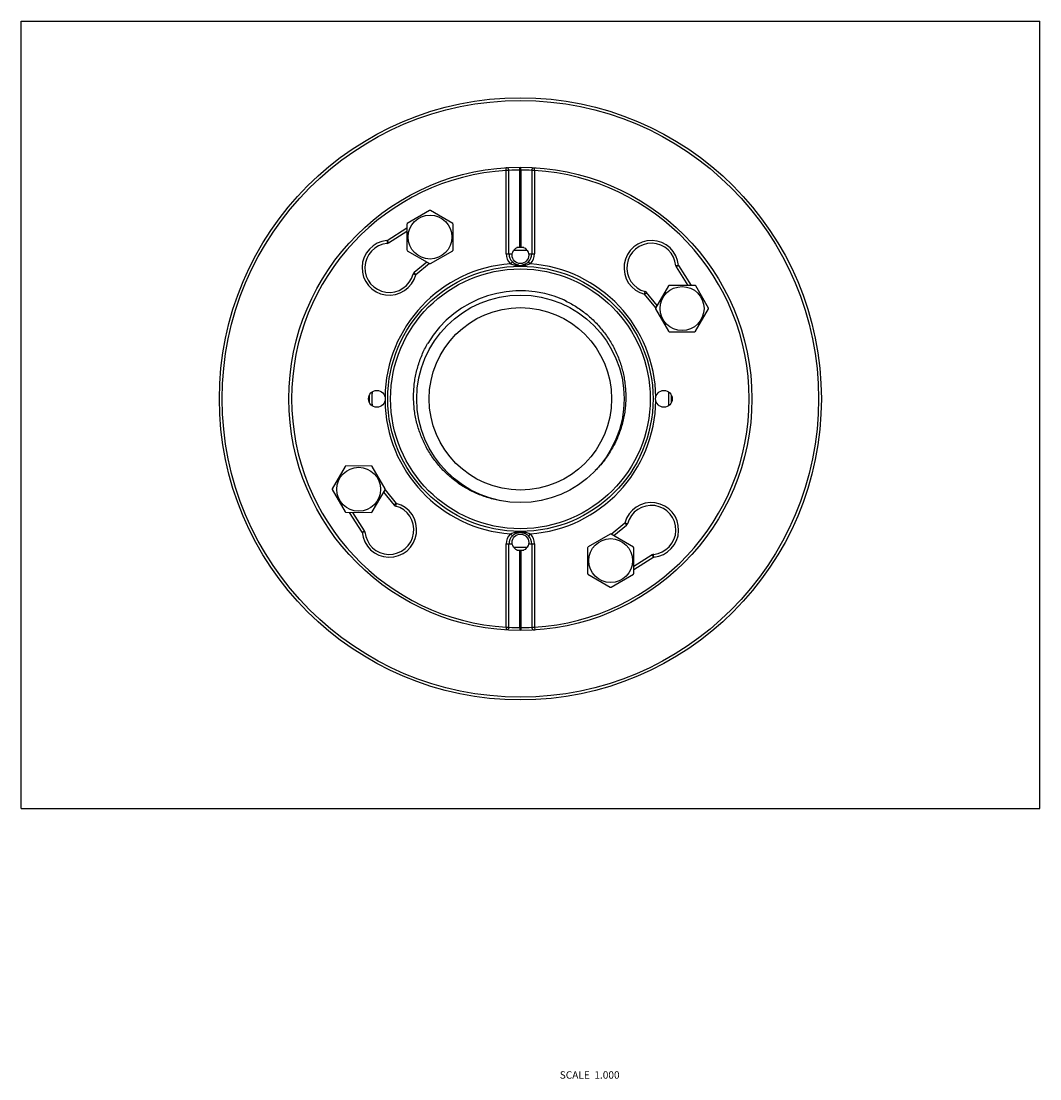
# Model space of a CAD drawing. Units: inches. Extents: x 0 to 11, y -2.9 to 8.5.
import ezdxf

# ---------------------------------------------------------------- set-up
doc = ezdxf.new("R2010")
doc.units = ezdxf.units.IN
doc.header["$LTSCALE"] = 0.605
doc.header["$MEASUREMENT"] = 0
doc.layers.get('0').update_dxf_attribs({"linetype": 'CONTINUOUS'})
doc.styles.get("Standard").update_dxf_attribs({"font": 'txt', "width": 0.8})

msp = doc.modelspace()

# ---------------------------------------------------------------- linework, layer by layer
at = {"color": 7, "linetype": 'CONTINUOUS'}
for p, q in [((0, 0), (0, 8.5)), ((0, 8.5), (11, 8.5)), ((11, 0), (11, 8.5)), ((5.238, 6.888), (5.236, 6.918)), ((5.238, 5.989), (5.238, 6.888)), ((5.267, 6.888), (5.238, 6.888)), ((5.267, 5.989), (5.267, 6.888)), ((5.386, 6.893), (5.385, 6.923)), ((5.386, 6.063), (5.386, 6.893)), ((5.396, 6.893), (5.396, 6.923)), ((5.396, 6.893), (5.396, 6.063)), ((5.514, 6.888), (5.514, 5.989)), ((5.543, 6.888), (5.514, 6.888)), ((5.543, 6.888), (5.545, 6.918)), ((5.543, 6.888), (5.543, 5.989)), ((4.411, 6.455), (4.17, 6.316)), ((4.661, 6.315), (4.42, 6.455)), ((4.165, 6.308), (4.165, 6.03)), ((4.665, 6.029), (4.665, 6.308)), ((3.951, 6.131), (4.165, 6.268)), ((3.967, 6.106), (4.165, 6.232)), ((3.951, 6.131), (3.953, 6.101)), ((3.951, 6.131), (3.967, 6.106)), ((4.169, 6.022), (4.41, 5.883)), ((4.419, 5.883), (4.661, 6.021)), ((5.238, 5.989), (5.302, 5.989)), ((5.479, 5.989), (5.543, 5.989)), ((4.381, 5.899), (4.243, 5.786)), ((4.409, 5.884), (4.262, 5.763)), ((5.283, 5.881), (5.304, 5.902)), ((5.498, 5.881), (5.477, 5.902)), ((7.099, 5.863), (7.069, 5.86)), ((7.099, 5.863), (7.074, 5.847)), ((7.074, 5.847), (7.2, 5.648)), ((7.099, 5.863), (7.236, 5.648)), ((4.262, 5.763), (4.233, 5.771)), ((4.262, 5.763), (4.243, 5.786)), ((6.99, 5.644), (6.851, 5.403)), ((7.276, 5.648), (6.998, 5.648)), ((7.423, 5.402), (7.284, 5.643)), ((6.731, 5.552), (6.738, 5.581)), ((6.731, 5.552), (6.754, 5.571)), ((6.852, 5.404), (6.731, 5.552)), ((6.867, 5.432), (6.754, 5.571)), ((6.851, 5.394), (6.989, 5.153)), ((7.283, 5.152), (7.423, 5.393)), ((6.997, 5.148), (7.275, 5.148)), ((3.498, 3.693), (3.359, 3.452)), ((3.784, 3.697), (3.506, 3.698)), ((3.931, 3.451), (3.792, 3.693)), ((3.359, 3.443), (3.497, 3.202)), ((3.791, 3.202), (3.931, 3.442)), ((3.93, 3.442), (4.05, 3.294)), ((3.914, 3.414), (4.027, 3.275)), ((3.505, 3.198), (3.783, 3.197)), ((3.682, 2.983), (3.546, 3.197)), ((3.707, 2.999), (3.581, 3.197)), ((4.05, 3.294), (4.027, 3.275)), ((4.05, 3.294), (4.043, 3.265)), ((3.682, 2.983), (3.707, 2.999)), ((3.682, 2.983), (3.712, 2.986)), ((6.372, 2.962), (6.519, 3.083)), ((6.4, 2.946), (6.538, 3.059)), ((6.519, 3.083), (6.548, 3.075)), ((6.519, 3.083), (6.538, 3.059)), ((5.238, 2.856), (5.302, 2.856)), ((5.238, 1.958), (5.238, 2.856)), ((5.267, 1.958), (5.267, 2.856)), ((5.283, 2.965), (5.304, 2.944)), ((5.498, 2.965), (5.477, 2.944)), ((5.479, 2.856), (5.543, 2.856)), ((5.514, 2.856), (5.514, 1.958)), ((5.543, 2.856), (5.543, 1.958)), ((6.362, 2.963), (6.121, 2.824)), ((6.612, 2.823), (6.371, 2.963)), ((5.386, 1.953), (5.386, 2.783)), ((5.396, 2.783), (5.396, 1.953)), ((6.116, 2.816), (6.116, 2.538)), ((6.616, 2.537), (6.616, 2.815)), ((6.83, 2.715), (6.828, 2.744)), ((6.814, 2.74), (6.616, 2.614)), ((6.83, 2.715), (6.616, 2.578)), ((6.83, 2.715), (6.814, 2.74)), ((6.12, 2.53), (6.361, 2.391)), ((6.37, 2.391), (6.611, 2.529)), ((5.238, 1.958), (5.236, 1.928)), ((5.238, 1.958), (5.267, 1.958)), ((5.386, 1.953), (5.385, 1.923)), ((5.396, 1.953), (5.396, 1.923)), ((5.514, 1.958), (5.543, 1.958)), ((5.543, 1.958), (5.545, 1.928)), ((0, 0), (11, 0))]:
    msp.add_line(p, q, dxfattribs=at)
for centre, radius in [((5.391, 4.423), 3.25), ((5.391, 4.423), 3.22), ((5.391, 4.423), 2.5), ((4.415, 6.169), 0.237), ((5.391, 5.973), 0.09), ((5.391, 4.423), 1.432), ((5.391, 4.423), 1.402), ((7.137, 5.398), 0.237), ((5.391, 4.423), 1.12), ((5.391, 4.423), 0.985), ((3.841, 4.423), 0.09), ((6.941, 4.423), 0.09), ((3.645, 3.447), 0.237), ((5.391, 2.873), 0.09), ((6.366, 2.677), 0.237)]:
    msp.add_circle(centre, radius, dxfattribs=at)
for centre, radius, start, end in [((5.391, 4.423), 2.47, 93.5491, 266.4509), ((5.39, 5.31), 1.583, 90.1463, 94.4343), ((5.391, 4.423), 2.47, 89.884, 90.116), ((5.391, 5.31), 1.583, 85.5657, 89.8537), ((5.391, 4.423), 2.47, 273.5491, 86.4509), ((4.415, 6.169), 0.286, 89.0148, 90.8144), ((4.415, 6.169), 0.286, 149.0148, 150.8144), ((4.415, 6.169), 0.286, 29.0148, 30.8144), ((3.976, 5.837), 0.295, 94.9926, 345.4285), ((3.976, 5.837), 0.265, 94.9926, 345.4285), ((3.951, 6.131), 0.03, 274.9926, 302.49), ((5.391, 4.423), 1.633, 88.6705, 91.3471), ((6.805, 5.837), 0.295, 4.9926, 255.4285), ((6.805, 5.837), 0.265, 4.9926, 255.4285), ((4.415, 6.169), 0.286, 209.0148, 210.8144), ((4.415, 6.169), 0.286, 329.0148, 330.8144), ((5.391, 5.989), 0.153, 180, 225.22), ((5.391, 5.989), 0.123, 180, 225.22), ((5.391, 4.423), 1.603, 87.3301, 92.6778), ((5.391, 5.989), 0.123, 314.78, 360), ((5.391, 5.989), 0.153, 314.78, 360), ((5.391, 4.423), 1.462, 94.2247, 179.2707), ((4.415, 6.169), 0.286, 269.0148, 270.8144), ((5.391, 6.22), 0.36, 266.4727, 273.5273), ((5.391, 5.989), 0.125, 261.9259, 278.0788), ((5.391, 4.423), 1.462, 0.724, 85.7753), ((7.099, 5.863), 0.03, 184.9926, 212.49), ((4.262, 5.763), 0.03, 129.243, 165.4285), ((7.137, 5.398), 0.286, 119.0148, 120.8144), ((7.137, 5.398), 0.286, 59.0148, 60.8144), ((5.391, 4.423), 1.166, 66.3229, 149.1765), ((5.371, 4.437), 1.161, 64.7031, 65.1458), ((5.392, 4.426), 1.162, 65.0609, 66.3226), ((6.731, 5.552), 0.03, 39.243, 75.4285), ((5.391, 4.424), 1.165, 64.6965, 65.0614), ((7.137, 5.398), 0.286, 179.0148, 180.8144), ((7.137, 5.398), 0.286, 359.0148, 0.8144), ((7.137, 5.398), 0.286, 239.0148, 240.8144), ((7.137, 5.398), 0.286, 299.0148, 300.8144), ((5.387, 4.425), 1.161, 148.6472, 149.1765), ((5.391, 4.423), 1.633, 178.6496, 181.3378), ((5.391, 4.423), 1.603, 177.331, 182.6595), ((5.391, 4.423), 1.603, 357.3435, 2.6654), ((5.391, 4.423), 1.633, 358.6768, 1.3366), ((5.391, 4.423), 1.462, 180.724, 265.7753), ((5.391, 4.423), 1.462, 274.2247, 359.2707), ((3.645, 3.447), 0.286, 119.0148, 120.8144), ((3.645, 3.447), 0.286, 59.0148, 60.8144), ((3.645, 3.447), 0.286, 179.0148, 180.8144), ((3.645, 3.447), 0.286, 359.0148, 0.8144), ((3.645, 3.447), 0.286, 239.0148, 240.8144), ((3.976, 3.009), 0.295, 184.9926, 75.4285), ((3.976, 3.009), 0.265, 184.9926, 75.4285), ((3.645, 3.447), 0.286, 299.0148, 300.8144), ((4.05, 3.294), 0.03, 219.243, 255.4285), ((6.805, 3.008), 0.295, 274.9926, 165.4285), ((6.805, 3.008), 0.265, 274.9926, 165.4285), ((3.682, 2.983), 0.03, 4.9926, 32.49), ((5.39, 2.631), 0.355, 89.9722, 93.553), ((5.391, 2.856), 0.125, 81.9212, 98.0788), ((5.391, 2.624), 0.362, 87.7012, 89.9988), ((5.391, 2.634), 0.352, 86.4453, 87.6895), ((6.519, 3.083), 0.03, 309.243, 345.4285), ((5.391, 2.856), 0.153, 134.78, 180), ((5.391, 2.856), 0.123, 134.78, 180), ((5.391, 2.856), 0.123, 0, 45.22), ((5.391, 2.856), 0.153, 0, 45.22), ((6.366, 2.677), 0.286, 89.0148, 90.8144), ((5.391, 4.423), 1.603, 267.3315, 272.6663), ((5.391, 4.423), 1.633, 268.6926, 271.3127), ((6.366, 2.677), 0.286, 149.0148, 150.8144), ((6.366, 2.677), 0.286, 29.0148, 30.8144), ((6.83, 2.715), 0.03, 94.9926, 122.49), ((6.366, 2.677), 0.286, 209.0148, 210.8144), ((6.366, 2.677), 0.286, 329.0148, 330.8144), ((6.366, 2.677), 0.286, 269.0148, 270.8144), ((5.39, 3.536), 1.583, 265.5657, 269.8537), ((5.391, 4.423), 2.47, 269.884, 270.116), ((5.391, 3.536), 1.583, 270.1463, 274.4343)]:
    msp.add_arc(centre, radius, start, end, dxfattribs=at)
for points, knots in [([(5.267, 6.888), (5.267, 6.89), (5.267, 6.894), (5.265, 6.9), (5.262, 6.906), (5.258, 6.91), (5.253, 6.914), (5.248, 6.917), (5.242, 6.918), (5.238, 6.918), (5.236, 6.918)], [0, 0, 0, 0, 0.125571, 0.251549, 0.377116, 0.502294, 0.627135, 0.751647, 0.875917, 1, 1, 1, 1]), ([(5.514, 6.888), (5.514, 6.89), (5.514, 6.894), (5.516, 6.9), (5.519, 6.906), (5.523, 6.91), (5.528, 6.914), (5.533, 6.917), (5.539, 6.918), (5.543, 6.918), (5.545, 6.918)], [0, 0, 0, 0, 0.125571, 0.251549, 0.377116, 0.502294, 0.627134, 0.751647, 0.875917, 1, 1, 1, 1]), ([(5.368, 5.86), (5.361, 5.861), (5.346, 5.862), (5.325, 5.866), (5.307, 5.871), (5.293, 5.876), (5.286, 5.879), (5.283, 5.881)], [0, 0, 0, 0, 0.250111, 0.498668, 0.748062, 0.873737, 1, 1, 1, 1]), ([(5.373, 5.866), (5.37, 5.866), (5.363, 5.867), (5.354, 5.87), (5.345, 5.873), (5.336, 5.878), (5.327, 5.883), (5.319, 5.888), (5.311, 5.895), (5.306, 5.9), (5.304, 5.902)], [0, 0, 0, 0, 0.125267, 0.248484, 0.370679, 0.493244, 0.617163, 0.743014, 0.87083, 1, 1, 1, 1]), ([(5.368, 5.86), (5.369, 5.861), (5.369, 5.862), (5.37, 5.863), (5.37, 5.864), (5.37, 5.864), (5.371, 5.865), (5.371, 5.865), (5.372, 5.865), (5.372, 5.866), (5.373, 5.866), (5.373, 5.866)], [0, 0, 0, 0, 0.191624, 0.363651, 0.515363, 0.583527, 0.646627, 0.758069, 0.851408, 0.930059, 1, 1, 1, 1]), ([(5.477, 5.902), (5.475, 5.9), (5.47, 5.895), (5.46, 5.886), (5.448, 5.879), (5.436, 5.873), (5.427, 5.87), (5.418, 5.867), (5.411, 5.866), (5.408, 5.866)], [0, 0, 0, 0, 0.129165, 0.257201, 0.506821, 0.629334, 0.751589, 0.874842, 1, 1, 1, 1]), ([(5.413, 5.86), (5.412, 5.861), (5.412, 5.862), (5.411, 5.863), (5.411, 5.864), (5.41, 5.864), (5.41, 5.865), (5.409, 5.865), (5.409, 5.866), (5.408, 5.866), (5.408, 5.866)], [0, 0, 0, 0, 0.191676, 0.363741, 0.515474, 0.6467, 0.758132, 0.85145, 0.930076, 1, 1, 1, 1]), ([(5.498, 5.881), (5.492, 5.878), (5.478, 5.872), (5.456, 5.866), (5.435, 5.862), (5.42, 5.861), (5.413, 5.86)], [0, 0, 0, 0, 0.251958, 0.501366, 0.749914, 1, 1, 1, 1]), ([(5.867, 5.487), (5.908, 5.467), (5.968, 5.435), (6.044, 5.384), (6.098, 5.343), (6.151, 5.299), (6.216, 5.235), (6.291, 5.149), (6.356, 5.055), (6.4, 4.976), (6.43, 4.914), (6.456, 4.851), (6.478, 4.786), (6.496, 4.72), (6.511, 4.654), (6.521, 4.586), (6.527, 4.518), (6.53, 4.45), (6.528, 4.381), (6.522, 4.313), (6.512, 4.246), (6.498, 4.179), (6.48, 4.113), (6.457, 4.048), (6.432, 3.985), (6.402, 3.923), (6.368, 3.864), (6.332, 3.806), (6.291, 3.751), (6.247, 3.698), (6.216, 3.665), (6.2, 3.649)], [0, 0, 0, 0, 0.062476, 0.093737, 0.12499, 0.156239, 0.18749, 0.249969, 0.312446, 0.343698, 0.37495, 0.406203, 0.437455, 0.468708, 0.49996, 0.531213, 0.562465, 0.593717, 0.62497, 0.656223, 0.687475, 0.718727, 0.74998, 0.781233, 0.812486, 0.843737, 0.874986, 0.90624, 0.937502, 0.968763, 1, 1, 1, 1]), ([(5.181, 3.323), (5.158, 3.327), (5.113, 3.336), (5.047, 3.353), (4.982, 3.375), (4.897, 3.409), (4.795, 3.461), (4.7, 3.525), (4.629, 3.583), (4.579, 3.629), (4.531, 3.679), (4.487, 3.731), (4.445, 3.786), (4.408, 3.843), (4.373, 3.903), (4.343, 3.964), (4.316, 4.027), (4.293, 4.092), (4.273, 4.158), (4.258, 4.225), (4.247, 4.293), (4.24, 4.361), (4.237, 4.429), (4.238, 4.498), (4.243, 4.566), (4.252, 4.634), (4.265, 4.702), (4.282, 4.768), (4.303, 4.834), (4.336, 4.919), (4.367, 4.981), (4.389, 5.02)], [0, 0, 0, 0, 0.031237, 0.062485, 0.093729, 0.124971, 0.187431, 0.249899, 0.28115, 0.312404, 0.343659, 0.374915, 0.406172, 0.437429, 0.468685, 0.499941, 0.531197, 0.562452, 0.593708, 0.624963, 0.656218, 0.687473, 0.718728, 0.749984, 0.78124, 0.812495, 0.843749, 0.875002, 0.906259, 0.937523, 1, 1, 1, 1]), ([(5.283, 2.965), (5.286, 2.966), (5.293, 2.969), (5.307, 2.975), (5.325, 2.98), (5.346, 2.984), (5.361, 2.985), (5.368, 2.985)], [0, 0, 0, 0, 0.126261, 0.252028, 0.501401, 0.74994, 1, 1, 1, 1]), ([(5.304, 2.944), (5.306, 2.946), (5.311, 2.951), (5.322, 2.959), (5.333, 2.967), (5.345, 2.972), (5.354, 2.976), (5.363, 2.978), (5.37, 2.98), (5.373, 2.98)], [0, 0, 0, 0, 0.129159, 0.257171, 0.506783, 0.629274, 0.751542, 0.874842, 1, 1, 1, 1]), ([(5.368, 2.985), (5.369, 2.985), (5.369, 2.984), (5.37, 2.983), (5.37, 2.982), (5.37, 2.982), (5.371, 2.981), (5.371, 2.981), (5.372, 2.98), (5.372, 2.98), (5.373, 2.98), (5.373, 2.98)], [0, 0, 0, 0, 0.191702, 0.363788, 0.515534, 0.583707, 0.64681, 0.758237, 0.851538, 0.93013, 1, 1, 1, 1]), ([(5.413, 2.985), (5.412, 2.985), (5.412, 2.984), (5.411, 2.983), (5.411, 2.982), (5.411, 2.982), (5.41, 2.981), (5.41, 2.981), (5.409, 2.98), (5.409, 2.98), (5.408, 2.98), (5.408, 2.98)], [0, 0, 0, 0, 0.191636, 0.363672, 0.515387, 0.583552, 0.646653, 0.75809, 0.851423, 0.930066, 1, 1, 1, 1]), ([(5.408, 2.98), (5.411, 2.98), (5.418, 2.978), (5.427, 2.976), (5.436, 2.972), (5.445, 2.968), (5.454, 2.963), (5.462, 2.957), (5.47, 2.951), (5.475, 2.946), (5.477, 2.944)], [0, 0, 0, 0, 0.125269, 0.24848, 0.370679, 0.493243, 0.617162, 0.743014, 0.87083, 1, 1, 1, 1]), ([(5.413, 2.985), (5.42, 2.985), (5.435, 2.984), (5.456, 2.98), (5.474, 2.975), (5.488, 2.969), (5.495, 2.966), (5.498, 2.965)], [0, 0, 0, 0, 0.250111, 0.498667, 0.748062, 0.873737, 1, 1, 1, 1]), ([(5.267, 1.958), (5.267, 1.956), (5.267, 1.952), (5.265, 1.946), (5.262, 1.94), (5.258, 1.936), (5.253, 1.932), (5.248, 1.929), (5.242, 1.928), (5.238, 1.928), (5.236, 1.928)], [0, 0, 0, 0, 0.125571, 0.251549, 0.377116, 0.502294, 0.627134, 0.751647, 0.875917, 1, 1, 1, 1]), ([(5.514, 1.958), (5.514, 1.956), (5.514, 1.952), (5.516, 1.946), (5.519, 1.94), (5.523, 1.936), (5.528, 1.932), (5.533, 1.929), (5.539, 1.928), (5.543, 1.928), (5.545, 1.928)], [0, 0, 0, 0, 0.125571, 0.251549, 0.377116, 0.502294, 0.627135, 0.751647, 0.875917, 1, 1, 1, 1])]:
    msp.add_open_spline(points, degree=3, knots=knots, dxfattribs=at)

# ---------------------------------------------------------------- texts
at = {"color": 2, "linetype": 'CONTINUOUS', "insert": (6.462, -2.836), "char_height": 0.08, "width": 0.768, "attachment_point": 3, "line_spacing_factor": 0.9}
msp.add_mtext('SCALE  1.000', dxfattribs=at)

doc.saveas('drawing.dxf')
